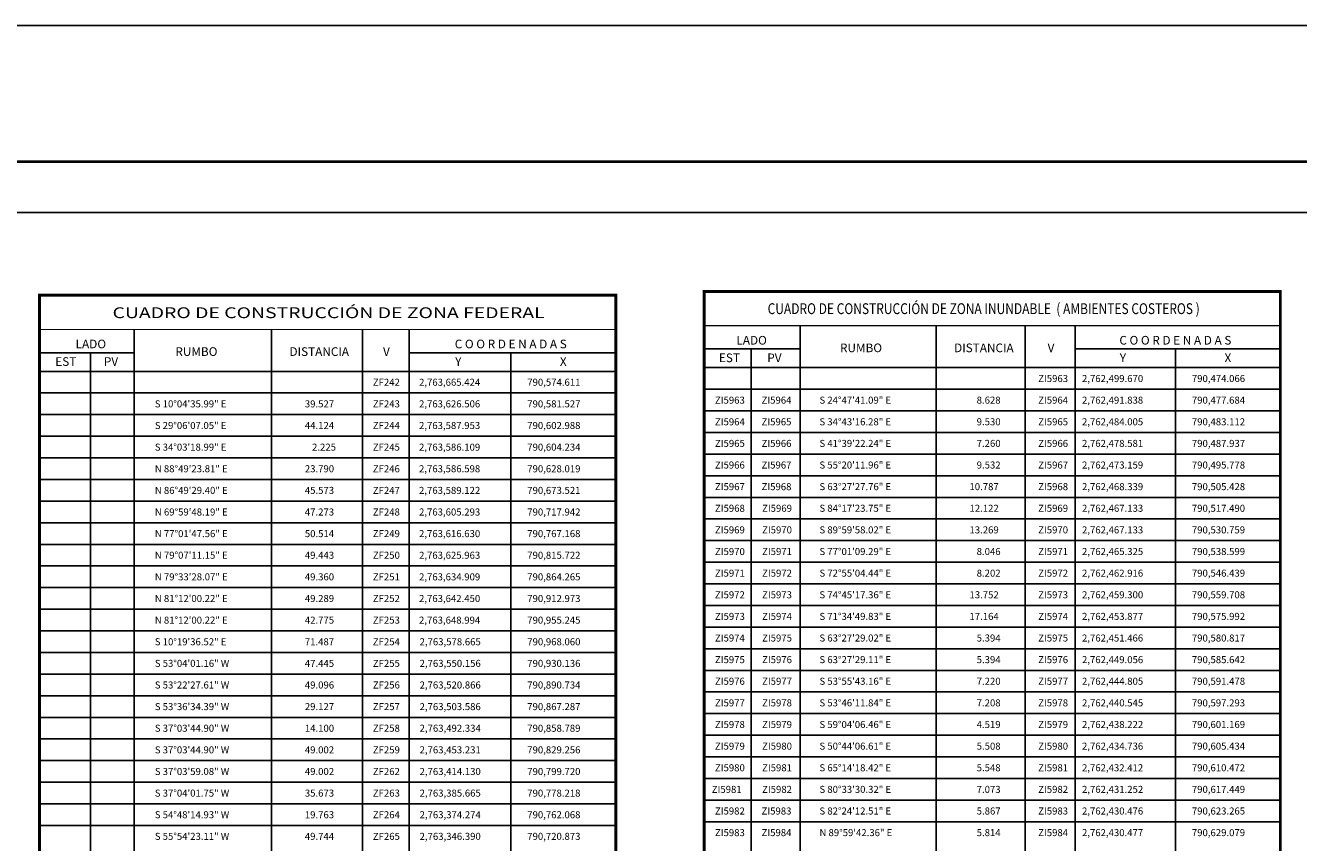
# Model space of a CAD drawing. Units: millimetres. Extents: x 790348 to 797734, y 2762000 to 2763800.
# Drawn here: x 793350 to 794057, y 2763347 to 2763800 of the extents above; entities that cross this region are included whole.
import ezdxf
from ezdxf.enums import TextEntityAlignment as Align

# ---------------------------------------------------------------- set-up
doc = ezdxf.new("R2010")
doc.units = ezdxf.units.MM
doc.header["$LTSCALE"] = 40
for name, color, linetype in [('CVL_CUADCON', 1, 'Continuous'), ('CVL_CUADCON_LIN', 8, 'Continuous'), ('CVL_CUADCON_TIT', 1, 'Continuous'), ('CVL_CUADCON_TX', 2, 'Continuous'), ('Lomo', 7, 'Continuous'), ('MARGEN', 7, 'Continuous')]:
    doc.layers.add(name, color=color, linetype=linetype)
doc.styles.add('SIMPLEX1', font='SIMPLEX1.shx')
doc.styles.add('style1', font='arial.ttf')

msp = doc.modelspace()

# ---------------------------------------------------------------- linework, layer by layer
at = {"layer": 'CVL_CUADCON', "color": 7, "linetype": 'Continuous', "flags": 128}
for points, const_width in [([(793358.31, 2762348.27), (793358.31, 2763650.54), (793678.2, 2763650.54), (793678.2, 2762348.27)], 1.6), ([(793358.31, 2763631.54), (793678.2, 2763631.54)], 0.6), ([(793727.3, 2763633.61), (794047.19, 2763633.61)], 0.6), ([(793727.3, 2763610.34), (794047.19, 2763610.34)], 0.6), ([(793358.31, 2763608.27), (793678.2, 2763608.27)], 0.6)]:
    msp.add_lwpolyline(points, dxfattribs=dict(at, const_width=const_width))
at = {"layer": 'CVL_CUADCON_LIN', "color": 7, "linetype": 'Continuous'}
for p, q in [((793358.31, 2763618.63), (793410.75, 2763618.63)), ((793563.48, 2763618.63), (793678.2, 2763618.63)), ((793727.3, 2763620.7), (793780.53, 2763620.7)), ((793933.25, 2763620.7), (794047.19, 2763620.7)), ((793358.31, 2763608.27), (793678.2, 2763608.27)), ((793727.3, 2763610.34), (794047.19, 2763610.34))]:
    msp.add_line(p, q, dxfattribs=at)
at = {"layer": 'CVL_CUADCON_TX', "color": 7}
for p, q in [((793780.53, 2763633.61), (793780.53, 2762194.34)), ((793856.1, 2763633.61), (793856.1, 2762194.34)), ((793905.55, 2763633.61), (793905.55, 2762194.34)), ((793933.25, 2763633.61), (793933.25, 2762194.34)), ((793410.75, 2763631.54), (793410.75, 2762348.27)), ((793487.11, 2763631.54), (793487.11, 2762348.27)), ((793537.6, 2763631.54), (793537.6, 2762348.27)), ((793563.48, 2763631.54), (793563.48, 2762348.27)), ((793386.53, 2763618.63), (793386.53, 2762348.27)), ((793619.91, 2763618.63), (793619.91, 2762348.27)), ((793753.46, 2763620.7), (793753.46, 2762194.34)), ((793988.9, 2763620.7), (793988.9, 2762194.34)), ((793358.31, 2763596.27), (793678.2, 2763596.27)), ((793727.3, 2763598.34), (794047.19, 2763598.34)), ((793358.31, 2763584.27), (793678.2, 2763584.27)), ((793727.3, 2763586.34), (794047.19, 2763586.34)), ((793358.31, 2763572.27), (793678.2, 2763572.27)), ((793727.3, 2763574.34), (794047.19, 2763574.34)), ((793727.3, 2763562.34), (794047.19, 2763562.34)), ((793358.31, 2763560.27), (793678.2, 2763560.27)), ((793358.31, 2763548.27), (793678.2, 2763548.27)), ((793727.3, 2763550.34), (794047.19, 2763550.34)), ((793358.31, 2763536.27), (793678.2, 2763536.27)), ((793727.3, 2763538.34), (794047.19, 2763538.34)), ((793727.3, 2763526.34), (794047.19, 2763526.34)), ((793358.31, 2763524.27), (793678.2, 2763524.27)), ((793358.31, 2763512.27), (793678.2, 2763512.27)), ((793727.3, 2763514.34), (794047.19, 2763514.34)), ((793358.31, 2763500.27), (793678.2, 2763500.27)), ((793727.3, 2763502.34), (794047.19, 2763502.34)), ((793727.3, 2763490.34), (794047.19, 2763490.34)), ((793358.31, 2763488.27), (793678.2, 2763488.27)), ((793358.31, 2763476.27), (793678.2, 2763476.27)), ((793727.3, 2763478.34), (794047.19, 2763478.34)), ((793358.31, 2763464.27), (793678.2, 2763464.27)), ((793727.3, 2763466.34), (794047.19, 2763466.34)), ((793358.31, 2763452.27), (793678.2, 2763452.27)), ((793727.3, 2763454.34), (794047.19, 2763454.34)), ((793727.3, 2763442.34), (794047.19, 2763442.34)), ((793358.31, 2763440.27), (793678.2, 2763440.27)), ((793358.31, 2763428.27), (793678.2, 2763428.27)), ((793727.3, 2763430.34), (794047.19, 2763430.34)), ((793358.31, 2763416.27), (793678.2, 2763416.27)), ((793727.3, 2763418.34), (794047.19, 2763418.34)), ((793727.3, 2763406.34), (794047.19, 2763406.34)), ((793358.31, 2763404.27), (793678.2, 2763404.27)), ((793358.31, 2763392.27), (793678.2, 2763392.27)), ((793727.3, 2763394.34), (794047.19, 2763394.34)), ((793358.31, 2763380.27), (793678.2, 2763380.27)), ((793727.3, 2763382.34), (794047.19, 2763382.34)), ((793727.3, 2763370.34), (794047.19, 2763370.34)), ((793358.31, 2763368.27), (793678.2, 2763368.27)), ((793358.31, 2763356.27), (793678.2, 2763356.27)), ((793727.3, 2763358.34), (794047.19, 2763358.34))]:
    msp.add_line(p, q, dxfattribs=at)
at = {"layer": 'CVL_CUADCON_TX', "color": 7, "const_width": 1.6, "flags": 128}
msp.add_lwpolyline([(793727.3, 2762194.34), (793727.3, 2763652.61), (794047.19, 2763652.61), (794047.19, 2762194.34)], dxfattribs=at)
at = {"layer": 'Lomo', "color": 255, "linetype": 'Continuous', "elevation": 2.32}
msp.add_lwpolyline([(792837.93, 2763800.22), (795237.93, 2763800.22), (795237.93, 2762000.22), (792837.93, 2762000.22)], close=True, dxfattribs=at)
at = {"layer": 'Lomo', "color": 7, "linetype": 'Continuous', "const_width": 1.6}
msp.add_lwpolyline([(792902.89, 2763724.62), (795154.74, 2763724.62)], dxfattribs=at)
at = {"layer": 'Lomo', "color": 7, "linetype": 'Continuous'}
msp.add_lwpolyline([(792962.13, 2763696.34), (794762.13, 2763696.34), (794762.13, 2762096.34), (792962.13, 2762096.34)], close=True, dxfattribs=at)
msp.add_lwpolyline([(792962.13, 2763696.34), (794762.13, 2763696.34), (794762.13, 2762096.34), (792962.13, 2762096.34)], close=True, dxfattribs=at)
msp.add_lwpolyline([(792962.13, 2763696.34), (794762.13, 2763696.34), (794762.13, 2762096.34), (792962.13, 2762096.34)], close=True, dxfattribs=at)
msp.add_lwpolyline([(792962.13, 2763696.34), (794762.13, 2763696.34), (794762.13, 2762096.34), (792962.13, 2762096.34)], close=True, dxfattribs=at)
at = {"layer": 'MARGEN', "color": 7, "linetype": 'Continuous'}
msp.add_lwpolyline([(792962.13, 2763696.34), (794762.13, 2763696.34), (794762.13, 2762096.34), (792962.13, 2762096.34)], close=True, dxfattribs=at)
msp.add_lwpolyline([(792962.13, 2763696.34), (794762.13, 2763696.34), (794762.13, 2762096.34), (792962.13, 2762096.34)], close=True, dxfattribs=at)

# ---------------------------------------------------------------- texts
at = {"layer": 'CVL_CUADCON_TIT', "color": 7, "style": 'style1'}
for s, width, p, p2 in [('CUADRO DE CONSTRUCCIÓN DE ZONA FEDERAL', 1.189641, (793398.84, 2763637.8), (793638.73, 2763637.8)), ('CUADRO DE CONSTRUCCIÓN DE ZONA INUNDABLE  ( AMBIENTES COSTEROS )', 0.741166, (793762.52, 2763640.06), (794002.41, 2763640.06))]:
    msp.add_text(s, height=6, dxfattribs=dict(at, width=width)).set_placement(p, p2, align=Align.FIT)
at = {"layer": 'CVL_CUADCON_TIT', "color": 7, "style": 'SIMPLEX1'}
for s, p in [('LADO', (793386.79, 2763621.06)), ('C O O R D E N A D A S', (793619.91, 2763621.06)), ('LADO', (793753.64, 2763623.13)), ('C O O R D E N A D A S', (793988.9, 2763623.13)), ('EST', (793741.31, 2763613.39)), ('PV', (793766.28, 2763613.39)), ('Y', (793959.78, 2763613.39)), ('X', (794018.06, 2763613.39)), ('EST', (793372.86, 2763611.32)), ('PV', (793397.96, 2763611.32)), ('Y', (793590.79, 2763611.32)), ('X', (793649.07, 2763611.32))]:
    msp.add_text(s, height=4.8, dxfattribs=at).set_placement(p, align=Align.CENTER)
for s, p in [('RUMBO', (793445.39, 2763618.62)), ('DISTANCIA', (793513.59, 2763618.62)), ('V', (793550.87, 2763618.62)), ('RUMBO', (793814.38, 2763620.69)), ('DISTANCIA', (793882.58, 2763620.69)), ('V', (793919.86, 2763620.69))]:
    msp.add_text(s, height=4.8, dxfattribs=at).set_placement(p, align=Align.MIDDLE)
at = {"layer": 'CVL_CUADCON_TX', "color": 7, "style": 'SIMPLEX1'}
for s, p in [('ZF242', (793550.85, 2763600.27)), ('  ZI5963', (793919.84, 2763602.34)), ('ZF243', (793550.85, 2763588.27)), ('  ZI5963', (793740.38, 2763590.34)), ('  ZI5964', (793766.26, 2763590.34)), ('  ZI5964', (793919.84, 2763590.34)), ('  ZI5964', (793740.38, 2763578.34)), ('  ZI5965', (793766.26, 2763578.34)), ('  ZI5965', (793919.84, 2763578.34)), ('ZF244', (793550.85, 2763576.27)), ('ZF245', (793550.85, 2763564.27)), ('  ZI5965', (793740.38, 2763566.34)), ('  ZI5966', (793766.26, 2763566.34)), ('  ZI5966', (793919.84, 2763566.34)), ('ZF246', (793550.85, 2763552.27)), ('  ZI5966', (793740.38, 2763554.34)), ('  ZI5967', (793766.26, 2763554.34)), ('  ZI5967', (793919.84, 2763554.34)), ('ZF247', (793550.85, 2763540.27)), ('  ZI5967', (793740.38, 2763542.34)), ('  ZI5968', (793766.26, 2763542.34)), ('  ZI5968', (793919.84, 2763542.34)), ('  ZI5968', (793740.38, 2763530.34)), ('  ZI5969', (793766.55, 2763530.34)), ('  ZI5969', (793919.84, 2763530.34)), ('ZF248', (793550.85, 2763528.27)), ('ZF249', (793550.85, 2763516.27)), ('  ZI5969', (793740.38, 2763518.34)), ('  ZI5970', (793766.55, 2763518.34)), ('  ZI5970', (793919.84, 2763518.34)), ('ZF250', (793550.85, 2763504.27)), ('  ZI5970', (793740.38, 2763506.34)), ('  ZI5971', (793766.55, 2763506.34)), ('  ZI5971', (793919.84, 2763506.34)), ('  ZI5971', (793740.38, 2763494.34)), ('  ZI5972', (793766.55, 2763494.34)), ('  ZI5972', (793919.84, 2763494.34)), ('ZF251', (793550.85, 2763492.27)), ('ZF252', (793550.85, 2763480.27)), ('  ZI5972', (793740.38, 2763482.34)), ('  ZI5973', (793766.55, 2763482.34)), ('  ZI5973', (793919.84, 2763482.34)), ('ZF253', (793550.85, 2763468.27)), ('  ZI5973', (793740.38, 2763470.34)), ('  ZI5974', (793766.55, 2763470.34)), ('  ZI5974', (793919.84, 2763470.34)), ('  ZI5974', (793740.38, 2763458.34)), ('  ZI5975', (793766.55, 2763458.34)), ('  ZI5975', (793919.84, 2763458.34)), ('ZF254', (793550.85, 2763456.27)), ('ZF255', (793550.85, 2763444.27)), ('  ZI5975', (793740.38, 2763446.34)), ('  ZI5976', (793766.55, 2763446.34)), ('  ZI5976', (793919.84, 2763446.34)), ('ZF256', (793550.85, 2763432.27)), ('  ZI5976', (793740.38, 2763434.34)), ('  ZI5977', (793766.55, 2763434.34)), ('  ZI5977', (793919.84, 2763434.34)), ('ZF257', (793550.85, 2763420.27)), ('  ZI5977', (793740.38, 2763422.34)), ('  ZI5978', (793766.55, 2763422.34)), ('  ZI5978', (793919.84, 2763422.34)), ('  ZI5978', (793740.38, 2763410.34)), ('  ZI5979', (793766.55, 2763410.34)), ('  ZI5979', (793919.84, 2763410.34)), ('ZF258', (793550.85, 2763408.27)), ('ZF259', (793550.85, 2763396.27)), ('  ZI5979', (793740.38, 2763398.34)), ('  ZI5980', (793766.55, 2763398.34)), ('  ZI5980', (793919.84, 2763398.34)), ('ZF262', (793550.85, 2763384.27)), ('  ZI5980', (793740.38, 2763386.34)), ('  ZI5981', (793766.55, 2763386.34)), ('  ZI5981', (793919.84, 2763386.34)), ('  ZI5981', (793738.62, 2763374.34)), ('  ZI5982', (793766.55, 2763374.34)), ('  ZI5982', (793919.84, 2763374.34)), ('ZF263', (793550.85, 2763372.27)), ('ZF264', (793550.85, 2763360.27)), ('  ZI5982', (793740.38, 2763362.34)), ('  ZI5983', (793766.26, 2763362.34)), ('  ZI5983', (793919.84, 2763362.34)), ('ZF265', (793550.85, 2763348.27)), ('  ZI5983', (793740.38, 2763350.34)), ('  ZI5984', (793766.26, 2763350.34)), ('  ZI5984', (793919.84, 2763350.34))]:
    msp.add_text(s, height=3.9, dxfattribs=at).set_placement(p, align=Align.CENTER)
for s, p in [('2,763,665.424', (793568.99, 2763600.27)), ('790,574.611', (793629.07, 2763600.27)), ('2,762,499.670', (793937.06, 2763602.34)), ('790,474.066', (793998.06, 2763602.34)), ('S 10%%d04\'35.99" E', (793422.31, 2763588.27)), ('39.527', (793505.59, 2763588.27)), ('2,763,626.506', (793568.99, 2763588.27)), ('790,581.527', (793629.07, 2763588.27)), ('S 24%%d47\'41.09" E', (793791.3, 2763590.34)), ('8.628', (793878.58, 2763590.34)), ('2,762,491.838', (793937.06, 2763590.34)), ('790,477.684', (793998.06, 2763590.34)), ('S 34%%d43\'16.28" E', (793791.3, 2763578.34)), ('9.530', (793878.58, 2763578.34)), ('2,762,484.005', (793937.06, 2763578.34)), ('790,483.112', (793998.06, 2763578.34)), ('S 29%%d06\'07.05" E', (793422.31, 2763576.27)), ('44.124', (793505.59, 2763576.27)), ('2,763,587.953', (793568.99, 2763576.27)), ('790,602.988', (793629.07, 2763576.27)), ('S 34%%d03\'18.99" E', (793422.31, 2763564.27)), ('2.225', (793509.59, 2763564.27)), ('2,763,586.109', (793568.99, 2763564.27)), ('790,604.234', (793629.07, 2763564.27)), ('S 41%%d39\'22.24" E', (793791.3, 2763566.34)), ('7.260', (793878.58, 2763566.34)), ('2,762,478.581', (793937.06, 2763566.34)), ('790,487.937', (793998.06, 2763566.34)), ('N 88%%d49\'23.81" E', (793422.31, 2763552.27)), ('23.790', (793505.59, 2763552.27)), ('2,763,586.598', (793568.99, 2763552.27)), ('790,628.019', (793629.07, 2763552.27)), ('S 55%%d20\'11.96" E', (793791.3, 2763554.34)), ('9.532', (793878.58, 2763554.34)), ('2,762,473.159', (793937.06, 2763554.34)), ('790,495.778', (793998.06, 2763554.34)), ('N 86%%d49\'29.40" E', (793422.31, 2763540.27)), ('45.573', (793505.59, 2763540.27)), ('2,763,589.122', (793568.99, 2763540.27)), ('790,673.521', (793629.07, 2763540.27)), ('S 63%%d27\'27.76" E', (793791.3, 2763542.34)), ('10.787', (793874.58, 2763542.34)), ('2,762,468.339', (793937.06, 2763542.34)), ('790,505.428', (793998.06, 2763542.34)), ('S 84%%d17\'23.75" E', (793791.3, 2763530.34)), ('12.122', (793874.58, 2763530.34)), ('2,762,467.133', (793937.06, 2763530.34)), ('790,517.490', (793998.06, 2763530.34)), ('N 69%%d59\'48.19" E', (793422.31, 2763528.27)), ('47.273', (793505.59, 2763528.27)), ('2,763,605.293', (793568.99, 2763528.27)), ('790,717.942', (793629.07, 2763528.27)), ('N 77%%d01\'47.56" E', (793422.31, 2763516.27)), ('50.514', (793505.59, 2763516.27)), ('2,763,616.630', (793568.99, 2763516.27)), ('790,767.168', (793629.07, 2763516.27)), ('S 89%%d59\'58.02" E', (793791.3, 2763518.34)), ('13.269', (793874.58, 2763518.34)), ('2,762,467.133', (793937.06, 2763518.34)), ('790,530.759', (793998.06, 2763518.34)), ('N 79%%d07\'11.15" E', (793422.31, 2763504.27)), ('49.443', (793505.59, 2763504.27)), ('2,763,625.963', (793568.99, 2763504.27)), ('790,815.722', (793629.07, 2763504.27)), ('S 77%%d01\'09.29" E', (793791.3, 2763506.34)), ('8.046', (793878.58, 2763506.34)), ('2,762,465.325', (793937.06, 2763506.34)), ('790,538.599', (793998.06, 2763506.34)), ('S 72%%d55\'04.44" E', (793791.3, 2763494.34)), ('8.202', (793878.58, 2763494.34)), ('2,762,462.916', (793937.06, 2763494.34)), ('790,546.439', (793998.06, 2763494.34)), ('N 79%%d33\'28.07" E', (793422.31, 2763492.27)), ('49.360', (793505.59, 2763492.27)), ('2,763,634.909', (793568.99, 2763492.27)), ('790,864.265', (793629.07, 2763492.27)), ('N 81%%d12\'00.22" E', (793422.31, 2763480.27)), ('49.289', (793505.59, 2763480.27)), ('2,763,642.450', (793568.99, 2763480.27)), ('790,912.973', (793629.07, 2763480.27)), ('S 74%%d45\'17.36" E', (793791.3, 2763482.34)), ('13.752', (793874.58, 2763482.34)), ('2,762,459.300', (793937.06, 2763482.34)), ('790,559.708', (793998.06, 2763482.34)), ('N 81%%d12\'00.22" E', (793422.31, 2763468.27)), ('42.775', (793505.59, 2763468.27)), ('2,763,648.994', (793568.99, 2763468.27)), ('790,955.245', (793629.07, 2763468.27)), ('S 71%%d34\'49.83" E', (793791.3, 2763470.34)), ('17.164', (793874.58, 2763470.34)), ('2,762,453.877', (793937.06, 2763470.34)), ('790,575.992', (793998.06, 2763470.34)), ('S 63%%d27\'29.02" E', (793791.3, 2763458.34)), ('5.394', (793878.58, 2763458.34)), ('2,762,451.466', (793937.06, 2763458.34)), ('790,580.817', (793998.06, 2763458.34)), ('S 10%%d19\'36.52" E', (793422.31, 2763456.27)), ('71.487', (793505.59, 2763456.27)), ('2,763,578.665', (793569.3, 2763456.27)), ('790,968.060', (793629.07, 2763456.27)), ('S 53%%d04\'01.16" W', (793422.31, 2763444.27)), ('47.445', (793505.59, 2763444.27)), ('2,763,550.156', (793569.3, 2763444.27)), ('790,930.136', (793629.07, 2763444.27)), ('S 63%%d27\'29.11" E', (793791.3, 2763446.34)), ('5.394', (793878.58, 2763446.34)), ('2,762,449.056', (793937.06, 2763446.34)), ('790,585.642', (793998.06, 2763446.34)), ('S 53%%d22\'27.61" W', (793422.31, 2763432.27)), ('49.096', (793505.59, 2763432.27)), ('2,763,520.866', (793569.3, 2763432.27)), ('790,890.734', (793629.07, 2763432.27)), ('S 53%%d55\'43.16" E', (793791.3, 2763434.34)), ('7.220', (793878.58, 2763434.34)), ('2,762,444.805', (793937.06, 2763434.34)), ('790,591.478', (793998.06, 2763434.34)), ('S 53%%d36\'34.39" W', (793422.31, 2763420.27)), ('29.127', (793505.59, 2763420.27)), ('2,763,503.586', (793569.3, 2763420.27)), ('790,867.287', (793629.07, 2763420.27)), ('S 53%%d46\'11.84" E', (793791.3, 2763422.34)), ('7.208', (793878.58, 2763422.34)), ('2,762,440.545', (793937.06, 2763422.34)), ('790,597.293', (793998.06, 2763422.34)), ('S 59%%d04\'06.46" E', (793791.3, 2763410.34)), ('4.519', (793878.58, 2763410.34)), ('2,762,438.222', (793937.06, 2763410.34)), ('790,601.169', (793998.06, 2763410.34)), ('S 37%%d03\'44.90" W', (793422.31, 2763408.27)), ('14.100', (793505.59, 2763408.27)), ('2,763,492.334', (793569.3, 2763408.27)), ('790,858.789', (793629.07, 2763408.27)), ('S 37%%d03\'44.90" W', (793422.31, 2763396.27)), ('49.002', (793505.59, 2763396.27)), ('2,763,453.231', (793569.3, 2763396.27)), ('790,829.256', (793629.07, 2763396.27)), ('S 50%%d44\'06.61" E', (793791.3, 2763398.34)), ('5.508', (793878.58, 2763398.34)), ('2,762,434.736', (793937.06, 2763398.34)), ('790,605.434', (793998.06, 2763398.34)), ('S 37%%d03\'59.08" W', (793422.31, 2763384.27)), ('49.002', (793505.59, 2763384.27)), ('2,763,414.130', (793569.3, 2763384.27)), ('790,799.720', (793629.07, 2763384.27)), ('S 65%%d14\'18.42" E', (793791.3, 2763386.34)), ('5.548', (793878.58, 2763386.34)), ('2,762,432.412', (793937.06, 2763386.34)), ('790,610.472', (793998.06, 2763386.34)), ('S 80%%d33\'30.32" E', (793791.3, 2763374.34)), ('7.073', (793878.58, 2763374.34)), ('2,762,431.252', (793937.06, 2763374.34)), ('790,617.449', (793998.06, 2763374.34)), ('S 37%%d04\'01.75" W', (793422.31, 2763372.27)), ('35.673', (793505.59, 2763372.27)), ('2,763,385.665', (793569.3, 2763372.27)), ('790,778.218', (793629.07, 2763372.27)), ('S 54%%d48\'14.93" W', (793422.31, 2763360.27)), ('19.763', (793505.59, 2763360.27)), ('2,763,374.274', (793569.3, 2763360.27)), ('790,762.068', (793629.07, 2763360.27)), ('S 82%%d24\'12.51" E', (793791.3, 2763362.34)), ('5.867', (793878.58, 2763362.34)), ('2,762,430.476', (793937.06, 2763362.34)), ('790,623.265', (793998.06, 2763362.34)), ('S 55%%d54\'23.11" W', (793422.31, 2763348.27)), ('49.744', (793505.59, 2763348.27)), ('2,763,346.390', (793569.3, 2763348.27)), ('790,720.873', (793629.07, 2763348.27)), ('N 89%%d59\'42.36" E', (793791.3, 2763350.34)), ('5.814', (793878.58, 2763350.34)), ('2,762,430.477', (793937.06, 2763350.34)), ('790,629.079', (793998.06, 2763350.34))]:
    msp.add_text(s, height=3.9, dxfattribs=at).set_placement(p)

doc.saveas('drawing.dxf')
